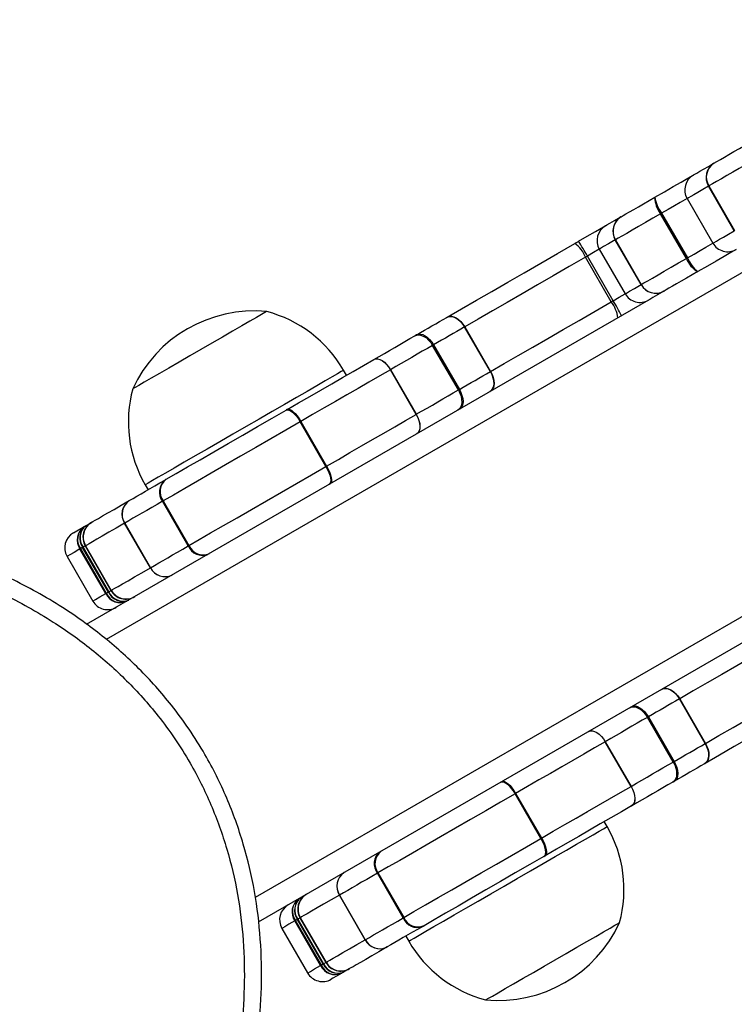
# Model space of a CAD drawing. Units: millimetres. Extents: x 83 to 1313, y -215 to 505.
# Drawn here: x 773 to 785, y -19 to -2 of the extents above; entities that cross this region are included whole.
import ezdxf

# ---------------------------------------------------------------- set-up
doc = ezdxf.new("R2010")
doc.units = ezdxf.units.MM
doc.header["$PDSIZE"] = -1
doc.layers.add('VP-DIM', color=7, linetype='Continuous')
doc.layers.add('VP-EQ', color=7, linetype='Continuous', true_color=0x8a3492)
doc.dimstyles.new('SLDDIMSTYLE0', dxfattribs={"dimtxt": 14, "dimasz": 20, "dimexe": 19.98, "dimexo": 50, "dimgap": 20, "dimtad": 0, "dimtoh": 1, "dimdec": 0, "dimrnd": 1e-09, "dimzin": 12, "dimdsep": 46, "dimtxsty": 'Standard', "dimsah": 1, "dimcen": 0.09, "dimadec": 0, "dimazin": 3, "dimtfac": 1, "dimtdec": 0, "dimtofl": 0, "dimtmove": 0, "dimatfit": 3, "dimfxl": 70, "dimfxlon": 1, "dimfrac": 2, "dimtolj": 1, "dimtzin": 12, "dimarcsym": 0})

# ---------------------------------------------------------------- blocks, each defined once
blk = doc.blocks.new('*D182')
at = {"layer": 'Defpoints', "color": 0}
for p in [(1108.695, 484.615), (591.784, -17.774), (1108.695, -17.774)]:
    blk.add_point(p, dxfattribs=at)
at = {"layer": 'VP-DIM', "color": 0, "lineweight": -2}
for p, q in [((591.784, 414.615), (591.784, 504.595)), ((1108.695, 414.615), (1108.695, 504.595)), ((611.784, 484.615), (813.906, 484.615)), ((1088.695, 484.615), (886.573, 484.615))]:
    blk.add_line(p, q, dxfattribs=at)
at = {"layer": 'VP-DIM', "color": 0}
for points in [[(611.784, 487.949), (611.784, 481.282), (591.784, 484.615)], [(1088.695, 481.282), (1088.695, 487.949), (1108.695, 484.615)]]:
    blk.add_solid(points, dxfattribs=at)
at = {"layer": 'VP-DIM', "color": 0, "insert": (850.24, 484.615), "char_height": 14, "attachment_point": 5}
blk.add_mtext('\\A1;517', dxfattribs=at)
blk = doc.blocks.new('*D183')
at = {"layer": 'Defpoints', "color": 0}
for p in [(952.332, 385.55), (748.16, -26.191), (952.332, -26.71)]:
    blk.add_point(p, dxfattribs=at)
at = {"layer": 'VP-DIM', "color": 0, "lineweight": -2}
for p, q in [((748.16, 315.55), (748.16, 405.53)), ((952.332, 315.55), (952.332, 405.53)), ((768.16, 385.55), (814.088, 385.55)), ((932.332, 385.55), (889.088, 385.55))]:
    blk.add_line(p, q, dxfattribs=at)
at = {"layer": 'VP-DIM', "color": 0}
for points in [[(768.16, 388.883), (768.16, 382.216), (748.16, 385.55)], [(932.332, 382.216), (932.332, 388.883), (952.332, 385.55)]]:
    blk.add_solid(points, dxfattribs=at)
at = {"layer": 'VP-DIM', "color": 0, "insert": (851.588, 385.55), "char_height": 14, "attachment_point": 5}
blk.add_mtext('\\A1;204', dxfattribs=at)
blk = doc.blocks.new('*D184')
at = {"layer": 'Defpoints', "color": 0}
for p in [(850.24, 294.615), (756.484, -193.235), (1292.695, -193.235)]:
    blk.add_point(p, dxfattribs=at)
at = {"layer": 'VP-DIM', "color": 0, "lineweight": -2}
for p, q in [((1222.695, 294.615), (1312.675, 294.615)), ((1292.695, 274.615), (1292.695, 89.357)), ((1292.695, -173.235), (1292.695, 12.023)), ((1222.695, -193.235), (1312.675, -193.235))]:
    blk.add_line(p, q, dxfattribs=at)
at = {"layer": 'VP-DIM', "color": 0}
for points in [[(1296.028, 274.615), (1289.362, 274.615), (1292.695, 294.615)], [(1289.362, -173.235), (1296.028, -173.235), (1292.695, -193.235)]]:
    blk.add_solid(points, dxfattribs=at)
at = {"layer": 'VP-DIM', "color": 0, "insert": (1292.695, 50.69), "char_height": 14, "attachment_point": 5, "rotation": 90}
blk.add_mtext('\\A1;488', dxfattribs=at)
blk = doc.blocks.new('RC0660_')
at = {"color": 0, "linetype": 'Continuous', "lineweight": 25}
for p, q in [((788.577, -4.73), (774.343, -12.948)), ((785.307, -5.81), (784.857, -5.031)), ((784.862, -5.028), (785.312, -5.807)), ((784.482, -5.247), (784.932, -6.026)), ((783.328, -5.567), (783.33, -5.565)), ((784.038, -5.503), (784.021, -5.513)), ((784.471, -6.292), (784.021, -5.513)), ((784.038, -5.503), (784.488, -6.283)), ((783.231, -5.969), (783.229, -5.97)), ((783.679, -6.749), (783.229, -5.97)), ((783.231, -5.969), (783.681, -6.749)), ((782.95, -6.132), (783.4, -6.911)), ((782.743, -6.251), (782.71, -6.27)), ((783.16, -7.05), (782.71, -6.27)), ((783.193, -7.031), (782.743, -6.251)), ((783.81, -7.021), (773.995, -12.687)), ((783.193, -7.031), (783.16, -7.05)), ((781.048, -8.269), (780.598, -7.489)), ((780.603, -7.487), (781.053, -8.266)), ((780.491, -8.59), (780.041, -7.811)), ((780.057, -7.802), (780.507, -8.581)), ((778.537, -8.333), (778.487, -8.246)), ((779.754, -9.016), (779.304, -8.236)), ((779.305, -8.236), (779.755, -9.015)), ((780.491, -8.59), (780.507, -8.581)), ((791.726, -8.917), (776.943, -17.451)), ((777.74, -9.139), (777.729, -9.146)), ((778.179, -9.925), (777.729, -9.146)), ((777.74, -9.139), (778.19, -9.919)), ((778.179, -9.925), (778.19, -9.919)), ((775.023, -10.246), (775.073, -10.333)), ((775.326, -10.533), (775.337, -10.527)), ((775.776, -11.313), (775.326, -10.533)), ((775.337, -10.527), (775.787, -11.306)), ((773.987, -10.96), (774.086, -10.903)), ((774.086, -10.903), (774.091, -10.9)), ((775.114, -11.695), (774.664, -10.915)), ((774.666, -10.914), (775.116, -11.693)), ((774.381, -12.118), (773.931, -11.338)), ((773.976, -11.312), (773.938, -11.334)), ((773.938, -11.334), (774.388, -12.114)), ((773.981, -11.31), (773.976, -11.312)), ((773.976, -11.312), (774.426, -12.092)), ((773.981, -11.31), (774.431, -12.089)), ((774.431, -12.089), (773.981, -11.31)), ((775.776, -11.313), (775.787, -11.306)), ((773.659, -11.496), (774.109, -12.275)), ((774.335, -12.144), (773.885, -11.365)), ((773.894, -11.36), (774.344, -12.139)), ((774.335, -12.144), (774.344, -12.139)), ((774.388, -12.114), (774.426, -12.092)), ((774.426, -12.092), (774.431, -12.089)), ((786.81, -12.217), (776.996, -17.883)), ((784.798, -14.764), (784.348, -13.985)), ((784.353, -13.982), (784.803, -14.761)), ((784.241, -15.086), (783.791, -14.306)), ((783.807, -14.297), (784.257, -15.077)), ((782.766, -14.552), (782.764, -14.553)), ((783.504, -15.511), (783.054, -14.732)), ((783.055, -14.731), (783.505, -15.511)), ((784.803, -14.761), (784.798, -14.764)), ((781.929, -16.42), (781.479, -15.641)), ((781.49, -15.634), (781.94, -16.414)), ((783.514, -15.852), (783.516, -15.851)), ((783.087, -16.214), (783.037, -16.127)), ((781.94, -16.414), (781.929, -16.42)), ((779.526, -17.808), (779.076, -17.029)), ((779.087, -17.022), (779.537, -17.801)), ((778.864, -18.19), (778.414, -17.41)), ((778.416, -17.409), (778.866, -18.189)), ((778.085, -18.64), (777.635, -17.86)), ((777.644, -17.855), (778.094, -18.634)), ((777.681, -17.834), (777.688, -17.83)), ((778.131, -18.613), (777.681, -17.834)), ((777.726, -17.808), (777.688, -17.83)), ((777.688, -17.83), (778.138, -18.609)), ((777.731, -17.805), (777.726, -17.808)), ((777.726, -17.808), (778.176, -18.587)), ((777.731, -17.805), (778.181, -18.584)), ((778.181, -18.584), (777.731, -17.805)), ((779.526, -17.808), (779.537, -17.801)), ((777.409, -17.991), (777.859, -18.77)), ((779.573, -18.127), (779.623, -18.214)), ((778.085, -18.64), (778.094, -18.634)), ((778.138, -18.609), (778.176, -18.587)), ((778.176, -18.587), (778.181, -18.584)), ((778.586, -18.697), (778.487, -18.754)), ((778.591, -18.694), (778.586, -18.697))]:
    blk.add_line(p, q, dxfattribs=at)
at = {"color": 0, "linetype": 'Continuous', "lineweight": 25, "flags": 128}
for points in [[(784.952, -4.629), (785.003, -4.6), (785.064, -4.564), (785.135, -4.524), (785.214, -4.478), (785.301, -4.428), (785.395, -4.374), (785.495, -4.315), (785.602, -4.254)], [(784.592, -4.837), (784.597, -4.834), (784.616, -4.823), (784.652, -4.802), (784.704, -4.772), (784.771, -4.734), (784.854, -4.686), (784.952, -4.629)], [(785.639, -4.579), (785.512, -4.652), (785.392, -4.722), (785.279, -4.787), (785.175, -4.847), (785.081, -4.901), (784.997, -4.95), (784.924, -4.992), (784.862, -5.028)], [(783.921, -5.224), (784.086, -5.129), (784.241, -5.039), (784.38, -4.959), (784.497, -4.892), (784.589, -4.839), (784.592, -4.837)], [(784.857, -5.031), (784.755, -5.09), (784.668, -5.139), (784.599, -5.18), (784.545, -5.211), (784.508, -5.232), (784.487, -5.244), (784.482, -5.247)], [(783.33, -5.565), (783.367, -5.545), (783.416, -5.516), (783.477, -5.481), (783.55, -5.439), (783.632, -5.391), (783.723, -5.339), (783.82, -5.283), (783.921, -5.224)], [(784.482, -5.247), (784.443, -5.269), (784.361, -5.317), (784.263, -5.373), (784.154, -5.436), (784.038, -5.503)], [(783.06, -5.722), (783.06, -5.721), (783.081, -5.709), (783.133, -5.679), (783.215, -5.632), (783.328, -5.567)], [(784.021, -5.513), (783.885, -5.591), (783.756, -5.666), (783.635, -5.736), (783.525, -5.8), (783.428, -5.856), (783.345, -5.903), (783.279, -5.941), (783.231, -5.969)], [(782.589, -5.993), (782.739, -5.907), (782.886, -5.822), (783.023, -5.743), (783.06, -5.722)], [(784.932, -6.026), (784.937, -6.023), (784.958, -6.012), (784.995, -5.99), (785.049, -5.959), (785.118, -5.919), (785.205, -5.869), (785.307, -5.81)], [(782.523, -6.031), (782.531, -6.027), (782.54, -6.022), (782.548, -6.017), (782.556, -6.012), (782.564, -6.008), (782.573, -6.003), (782.581, -5.998), (782.589, -5.993)], [(783.229, -5.97), (783.112, -6.038), (783.026, -6.087), (782.972, -6.119), (782.95, -6.131), (782.95, -6.132)], [(780.297, -7.317), (780.546, -7.173), (780.805, -7.023), (781.074, -6.868), (781.352, -6.708), (781.637, -6.543), (781.927, -6.375), (782.223, -6.204), (782.523, -6.031)], [(782.95, -6.132), (782.848, -6.19), (782.743, -6.251)], [(784.488, -6.283), (784.604, -6.216), (784.713, -6.153), (784.811, -6.096), (784.893, -6.049), (784.932, -6.026)], [(785.342, -6.136), (785.339, -6.138), (785.247, -6.191), (785.13, -6.258), (784.991, -6.338), (784.836, -6.428), (784.671, -6.523)], [(782.71, -6.27), (782.426, -6.434), (782.146, -6.596), (781.871, -6.755), (781.601, -6.91), (781.339, -7.062), (781.084, -7.209), (780.838, -7.351), (780.603, -7.487)], [(783.681, -6.749), (783.729, -6.721), (783.795, -6.683), (783.878, -6.635), (783.975, -6.579), (784.085, -6.516), (784.206, -6.446), (784.335, -6.371), (784.471, -6.292)], [(784.488, -6.283), (784.486, -6.284), (784.484, -6.285), (784.482, -6.286), (784.48, -6.288), (784.477, -6.289), (784.475, -6.29), (784.473, -6.291), (784.471, -6.292)], [(784.671, -6.523), (784.57, -6.582), (784.473, -6.638), (784.382, -6.69), (784.3, -6.738), (784.227, -6.78), (784.166, -6.815), (784.117, -6.844), (784.08, -6.864)], [(783.4, -6.911), (783.4, -6.911), (783.422, -6.898), (783.476, -6.867), (783.562, -6.817), (783.679, -6.749)], [(784.078, -6.866), (783.965, -6.931), (783.883, -6.978), (783.831, -7.008), (783.81, -7.021), (783.81, -7.021)], [(783.193, -7.031), (783.298, -6.97), (783.4, -6.911)], [(777.144, -7.22), (777.142, -7.222), (777.113, -7.238), (777.053, -7.273), (776.964, -7.324), (776.848, -7.391), (776.708, -7.472), (776.548, -7.564), (776.373, -7.666), (776.186, -7.773), (775.994, -7.884)], [(777.144, -7.22), (777.142, -7.222), (777.113, -7.238), (777.053, -7.273), (776.964, -7.324), (776.848, -7.391), (776.708, -7.472), (776.548, -7.564), (776.373, -7.666), (776.186, -7.773), (775.994, -7.884)], [(781.053, -8.266), (781.288, -8.13), (781.534, -7.988), (781.789, -7.841), (782.051, -7.69), (782.321, -7.534), (782.596, -7.375), (782.876, -7.213), (783.16, -7.05)], [(779.764, -7.625), (779.831, -7.586), (779.897, -7.547), (779.964, -7.509), (780.029, -7.471), (780.094, -7.434), (780.159, -7.396), (780.223, -7.359), (780.287, -7.323)], [(780.287, -7.323), (780.321, -7.309), (780.36, -7.307), (780.402, -7.315), (780.445, -7.333), (780.487, -7.361), (780.528, -7.397), (780.565, -7.441), (780.598, -7.489)], [(780.297, -7.317), (780.33, -7.304), (780.368, -7.302), (780.409, -7.311), (780.451, -7.329), (780.493, -7.357), (780.533, -7.394), (780.57, -7.438), (780.603, -7.487)], [(780.598, -7.489), (780.532, -7.527), (780.466, -7.566), (780.399, -7.604), (780.331, -7.643), (780.263, -7.683), (780.195, -7.722), (780.126, -7.762), (780.057, -7.802)], [(779.016, -8.057), (779.108, -8.003), (779.199, -7.951), (779.29, -7.898), (779.379, -7.846), (779.469, -7.795), (779.557, -7.744), (779.645, -7.693), (779.732, -7.643)], [(779.764, -7.625), (779.76, -7.627), (779.755, -7.629), (779.751, -7.632), (779.748, -7.634), (779.744, -7.636), (779.74, -7.638), (779.736, -7.641), (779.732, -7.643)], [(779.732, -7.643), (779.766, -7.63), (779.804, -7.628), (779.845, -7.636), (779.888, -7.654), (779.931, -7.682), (779.971, -7.719), (780.008, -7.762), (780.041, -7.811)], [(779.764, -7.625), (779.794, -7.614), (779.83, -7.613), (779.868, -7.623), (779.909, -7.642), (779.949, -7.671), (779.988, -7.709), (780.025, -7.753), (780.057, -7.802)], [(775.994, -7.884), (775.801, -7.995), (775.614, -8.104), (775.435, -8.207), (775.272, -8.301), (775.128, -8.384), (775.007, -8.454), (774.912, -8.509), (774.847, -8.547), (774.812, -8.567), (774.806, -8.57)], [(775.994, -7.884), (775.801, -7.995), (775.614, -8.104), (775.435, -8.207), (775.272, -8.301), (775.128, -8.384), (775.007, -8.454), (774.912, -8.509), (774.847, -8.547), (774.812, -8.567), (774.806, -8.57)], [(780.041, -7.811), (779.951, -7.863), (779.861, -7.915), (779.77, -7.967), (779.679, -8.02), (779.586, -8.073), (779.493, -8.127), (779.399, -8.181), (779.305, -8.236)], [(780.057, -7.802), (780.055, -7.803), (780.053, -7.804), (780.051, -7.805), (780.049, -7.807), (780.047, -7.808), (780.045, -7.809), (780.043, -7.81), (780.041, -7.811)], [(777.504, -8.929), (777.702, -8.815), (777.897, -8.702), (778.09, -8.591), (778.28, -8.481), (778.468, -8.373), (778.653, -8.266), (778.835, -8.161), (779.014, -8.058)], [(779.014, -8.058), (779.044, -8.047), (779.079, -8.046), (779.117, -8.056), (779.157, -8.076), (779.197, -8.106), (779.236, -8.143), (779.272, -8.187), (779.304, -8.236)], [(779.016, -8.057), (779.046, -8.046), (779.08, -8.046), (779.118, -8.056), (779.158, -8.076), (779.198, -8.105), (779.237, -8.143), (779.273, -8.187), (779.305, -8.236)], [(778.487, -8.246), (778.481, -8.25), (778.446, -8.27), (778.381, -8.307), (778.287, -8.362), (778.166, -8.432), (778.02, -8.516), (777.851, -8.614), (777.662, -8.723), (777.457, -8.841), (777.24, -8.966), (777.014, -9.097), (776.783, -9.23)], [(779.304, -8.236), (779.119, -8.343), (778.93, -8.452), (778.739, -8.563), (778.544, -8.675), (778.347, -8.789), (778.147, -8.904), (777.945, -9.021), (777.74, -9.139)], [(779.305, -8.236), (779.305, -8.236), (779.305, -8.236), (779.305, -8.236), (779.304, -8.236), (779.304, -8.236), (779.304, -8.236), (779.304, -8.236), (779.304, -8.236)], [(780.507, -8.581), (780.576, -8.541), (780.645, -8.501), (780.713, -8.462), (780.781, -8.423), (780.849, -8.384), (780.916, -8.345), (780.982, -8.307), (781.048, -8.269)], [(781.048, -8.269), (781.074, -8.321), (781.093, -8.375), (781.104, -8.429), (781.107, -8.48), (781.101, -8.526), (781.087, -8.566), (781.065, -8.598), (781.037, -8.622)], [(781.053, -8.266), (781.079, -8.318), (781.098, -8.372), (781.11, -8.426), (781.113, -8.476), (781.108, -8.522), (781.095, -8.562), (781.074, -8.593), (781.047, -8.616)], [(779.755, -9.015), (779.849, -8.961), (779.943, -8.907), (780.036, -8.853), (780.129, -8.799), (780.22, -8.747), (780.311, -8.694), (780.401, -8.642), (780.491, -8.59)], [(780.491, -8.59), (780.517, -8.643), (780.536, -8.697), (780.547, -8.75), (780.55, -8.801), (780.545, -8.847), (780.531, -8.887), (780.51, -8.919), (780.482, -8.942)], [(780.507, -8.581), (780.533, -8.634), (780.553, -8.687), (780.566, -8.74), (780.571, -8.789), (780.568, -8.834), (780.557, -8.872), (780.539, -8.903), (780.514, -8.924)], [(777.504, -8.929), (777.501, -8.931), (777.498, -8.932), (777.496, -8.934), (777.493, -8.936), (777.49, -8.937), (777.487, -8.939), (777.485, -8.94), (777.482, -8.942)], [(777.482, -8.942), (777.504, -8.936), (777.531, -8.94), (777.561, -8.955), (777.595, -8.978), (777.63, -9.011), (777.664, -9.05), (777.698, -9.096), (777.729, -9.146)], [(777.504, -8.929), (777.524, -8.925), (777.548, -8.93), (777.577, -8.945), (777.609, -8.97), (777.642, -9.003), (777.676, -9.044), (777.709, -9.09), (777.74, -9.139)], [(775.391, -10.149), (775.565, -10.049), (775.764, -9.934), (775.984, -9.807), (776.221, -9.67), (776.47, -9.526), (776.726, -9.378), (776.983, -9.23), (777.237, -9.083), (777.482, -8.942)], [(778.19, -9.919), (778.395, -9.801), (778.597, -9.684), (778.797, -9.568), (778.994, -9.454), (779.189, -9.342), (779.38, -9.232), (779.569, -9.123), (779.754, -9.016)], [(779.755, -9.015), (779.755, -9.015), (779.755, -9.015), (779.755, -9.016), (779.754, -9.016), (779.754, -9.016), (779.754, -9.016), (779.754, -9.016), (779.754, -9.016)], [(779.754, -9.016), (779.781, -9.068), (779.801, -9.121), (779.814, -9.174), (779.819, -9.223), (779.816, -9.268), (779.806, -9.306), (779.788, -9.336), (779.764, -9.357)], [(779.755, -9.015), (779.782, -9.068), (779.802, -9.121), (779.815, -9.173), (779.82, -9.223), (779.818, -9.267), (779.807, -9.305), (779.79, -9.335), (779.766, -9.356)], [(776.783, -9.23), (776.552, -9.363), (776.325, -9.495), (776.105, -9.621), (775.897, -9.742), (775.704, -9.853), (775.53, -9.954), (775.378, -10.041), (775.25, -10.115), (775.149, -10.173), (775.077, -10.215), (775.035, -10.239), (775.023, -10.246)], [(777.729, -9.146), (777.478, -9.291), (777.217, -9.441), (776.953, -9.594), (776.688, -9.747), (776.428, -9.897), (776.177, -10.042), (775.938, -10.18), (775.716, -10.308), (775.515, -10.424), (775.337, -10.527)], [(775.787, -11.306), (775.965, -11.203), (776.166, -11.087), (776.388, -10.959), (776.627, -10.821), (776.878, -10.676), (777.138, -10.526), (777.403, -10.373), (777.667, -10.221), (777.928, -10.07), (778.179, -9.925)], [(778.179, -9.925), (778.207, -9.977), (778.229, -10.029), (778.246, -10.079), (778.257, -10.125), (778.261, -10.166), (778.258, -10.2), (778.248, -10.225), (778.232, -10.241)], [(778.19, -9.919), (778.218, -9.97), (778.241, -10.022), (778.259, -10.071), (778.271, -10.117), (778.277, -10.157), (778.276, -10.189), (778.268, -10.214), (778.254, -10.228)], [(774.745, -10.522), (774.811, -10.484), (774.88, -10.444), (774.953, -10.402), (775.029, -10.358), (775.109, -10.312), (775.192, -10.264), (775.278, -10.214), (775.367, -10.163)], [(775.391, -10.149), (775.388, -10.151), (775.385, -10.153), (775.382, -10.154), (775.379, -10.156), (775.376, -10.158), (775.373, -10.159), (775.371, -10.161), (775.367, -10.163)], [(774.091, -10.9), (774.112, -10.888), (774.151, -10.865), (774.207, -10.833), (774.281, -10.79), (774.372, -10.738), (774.48, -10.675), (774.604, -10.603), (774.745, -10.522)], [(775.326, -10.533), (775.231, -10.588), (775.14, -10.641), (775.052, -10.692), (774.967, -10.74), (774.886, -10.787), (774.809, -10.831), (774.736, -10.874), (774.666, -10.914)], [(773.769, -11.086), (773.771, -11.084), (773.8, -11.068), (773.862, -11.032), (773.954, -10.979)], [(773.954, -10.979), (773.958, -10.977), (773.962, -10.974), (773.966, -10.972), (773.97, -10.97), (773.974, -10.967), (773.979, -10.965), (773.983, -10.962), (773.987, -10.96)], [(774.664, -10.915), (774.517, -11), (774.387, -11.075), (774.274, -11.14), (774.179, -11.195), (774.102, -11.24), (774.044, -11.274), (774.003, -11.297), (773.981, -11.31)], [(773.931, -11.338), (773.927, -11.341), (773.922, -11.344), (773.917, -11.346), (773.913, -11.349), (773.908, -11.352), (773.904, -11.354), (773.899, -11.357), (773.894, -11.36)], [(773.938, -11.334), (773.937, -11.335), (773.936, -11.335), (773.935, -11.336), (773.935, -11.336), (773.934, -11.337), (773.933, -11.337), (773.932, -11.338), (773.931, -11.338)], [(775.116, -11.693), (775.186, -11.653), (775.259, -11.611), (775.336, -11.566), (775.417, -11.52), (775.502, -11.471), (775.59, -11.42), (775.681, -11.367), (775.776, -11.313)], [(773.885, -11.365), (773.781, -11.425), (773.708, -11.467), (773.668, -11.491), (773.659, -11.496)], [(774.431, -12.089), (774.453, -12.076), (774.494, -12.053), (774.552, -12.019), (774.629, -11.975), (774.724, -11.92), (774.837, -11.855), (774.967, -11.78), (775.114, -11.695)], [(774.109, -12.275), (774.118, -12.27), (774.158, -12.247), (774.231, -12.204), (774.335, -12.144)], [(774.344, -12.139), (774.349, -12.136), (774.354, -12.134), (774.358, -12.131), (774.363, -12.129), (774.367, -12.126), (774.372, -12.123), (774.377, -12.12), (774.381, -12.118)], [(786.46, -12.765), (786.176, -12.929), (785.896, -13.091), (785.621, -13.25), (785.351, -13.405), (785.089, -13.557), (784.834, -13.704), (784.588, -13.846), (784.353, -13.982)], [(784.803, -14.761), (785.038, -14.625), (785.284, -14.483), (785.539, -14.336), (785.801, -14.185), (786.071, -14.029), (786.346, -13.87), (786.626, -13.709), (786.91, -13.545)], [(784.037, -13.818), (784.071, -13.805), (784.11, -13.802), (784.152, -13.81), (784.195, -13.828), (784.237, -13.856), (784.278, -13.892), (784.315, -13.936), (784.348, -13.985)], [(784.047, -13.812), (784.08, -13.799), (784.118, -13.797), (784.159, -13.806), (784.201, -13.824), (784.243, -13.853), (784.283, -13.889), (784.32, -13.933), (784.353, -13.982)], [(787.023, -13.826), (786.723, -13.999), (786.427, -14.17), (786.137, -14.338), (785.852, -14.502), (785.574, -14.662), (785.305, -14.817), (785.046, -14.967), (784.797, -15.111)], [(784.348, -13.985), (784.282, -14.023), (784.216, -14.061), (784.149, -14.1), (784.081, -14.138), (784.013, -14.178), (783.945, -14.217), (783.876, -14.257), (783.807, -14.297)], [(783.482, -14.138), (783.516, -14.125), (783.554, -14.123), (783.595, -14.131), (783.638, -14.149), (783.681, -14.177), (783.721, -14.214), (783.758, -14.257), (783.791, -14.306)], [(783.514, -14.12), (783.544, -14.109), (783.58, -14.108), (783.618, -14.118), (783.659, -14.138), (783.699, -14.167), (783.738, -14.204), (783.775, -14.248), (783.807, -14.297)], [(783.791, -14.306), (783.701, -14.358), (783.611, -14.41), (783.52, -14.462), (783.429, -14.515), (783.336, -14.569), (783.243, -14.622), (783.149, -14.677), (783.055, -14.731)], [(783.791, -14.306), (783.793, -14.305), (783.795, -14.304), (783.797, -14.303), (783.799, -14.302), (783.801, -14.301), (783.803, -14.299), (783.805, -14.298), (783.807, -14.297)], [(782.764, -14.553), (782.794, -14.542), (782.829, -14.542), (782.867, -14.552), (782.907, -14.572), (782.947, -14.601), (782.986, -14.638), (783.022, -14.682), (783.054, -14.732)], [(782.766, -14.552), (782.796, -14.541), (782.83, -14.541), (782.868, -14.551), (782.908, -14.571), (782.948, -14.6), (782.987, -14.638), (783.023, -14.682), (783.055, -14.731)], [(783.054, -14.732), (782.869, -14.839), (782.68, -14.947), (782.489, -15.058), (782.294, -15.17), (782.097, -15.284), (781.897, -15.399), (781.695, -15.516), (781.49, -15.634)], [(783.054, -14.732), (783.054, -14.732), (783.054, -14.731), (783.054, -14.731), (783.054, -14.731), (783.055, -14.731), (783.055, -14.731), (783.055, -14.731), (783.055, -14.731)], [(784.257, -15.077), (784.326, -15.036), (784.395, -14.997), (784.463, -14.957), (784.531, -14.918), (784.599, -14.879), (784.666, -14.84), (784.732, -14.802), (784.798, -14.764)], [(784.798, -14.764), (784.824, -14.817), (784.843, -14.871), (784.854, -14.924), (784.857, -14.975), (784.851, -15.021), (784.837, -15.061), (784.815, -15.094), (784.787, -15.117)], [(784.803, -14.761), (784.829, -14.814), (784.848, -14.868), (784.86, -14.921), (784.863, -14.971), (784.858, -15.017), (784.845, -15.057), (784.824, -15.089), (784.797, -15.111)], [(783.505, -15.511), (783.599, -15.456), (783.693, -15.402), (783.786, -15.348), (783.879, -15.295), (783.97, -15.242), (784.061, -15.189), (784.151, -15.137), (784.241, -15.086)], [(784.241, -15.086), (784.267, -15.138), (784.286, -15.192), (784.297, -15.245), (784.3, -15.296), (784.295, -15.342), (784.281, -15.382), (784.26, -15.414), (784.232, -15.437)], [(784.241, -15.086), (784.243, -15.085), (784.245, -15.083), (784.247, -15.082), (784.249, -15.081), (784.251, -15.08), (784.253, -15.079), (784.255, -15.078), (784.257, -15.077)], [(784.257, -15.077), (784.283, -15.129), (784.303, -15.182), (784.316, -15.235), (784.321, -15.284), (784.318, -15.329), (784.307, -15.368), (784.289, -15.398), (784.264, -15.419)], [(784.787, -15.117), (784.723, -15.154), (784.659, -15.191), (784.594, -15.228), (784.529, -15.266), (784.464, -15.303), (784.397, -15.342), (784.331, -15.38), (784.264, -15.419)], [(781.232, -15.437), (781.254, -15.431), (781.281, -15.435), (781.311, -15.45), (781.345, -15.474), (781.38, -15.506), (781.414, -15.546), (781.448, -15.591), (781.479, -15.641)], [(781.254, -15.424), (781.274, -15.42), (781.298, -15.425), (781.327, -15.441), (781.359, -15.465), (781.392, -15.498), (781.426, -15.539), (781.459, -15.585), (781.49, -15.634)], [(784.232, -15.437), (784.145, -15.487), (784.057, -15.538), (783.969, -15.589), (783.879, -15.641), (783.79, -15.693), (783.699, -15.745), (783.608, -15.798), (783.516, -15.851)], [(784.232, -15.437), (784.236, -15.435), (784.24, -15.433), (784.244, -15.43), (784.248, -15.428), (784.251, -15.426), (784.255, -15.424), (784.26, -15.421), (784.264, -15.419)], [(781.479, -15.641), (781.228, -15.786), (780.967, -15.936), (780.703, -16.089), (780.438, -16.242), (780.178, -16.392), (779.927, -16.537), (779.688, -16.675), (779.466, -16.803), (779.265, -16.919), (779.087, -17.022)], [(781.94, -16.414), (782.145, -16.296), (782.347, -16.179), (782.547, -16.064), (782.744, -15.95), (782.939, -15.837), (783.13, -15.727), (783.319, -15.618), (783.504, -15.511)], [(783.504, -15.511), (783.531, -15.563), (783.551, -15.617), (783.564, -15.669), (783.569, -15.718), (783.566, -15.763), (783.556, -15.801), (783.538, -15.831), (783.514, -15.852)], [(783.504, -15.511), (783.504, -15.511), (783.504, -15.511), (783.504, -15.511), (783.504, -15.511), (783.505, -15.511), (783.505, -15.511), (783.505, -15.511), (783.505, -15.511)], [(783.505, -15.511), (783.532, -15.563), (783.552, -15.616), (783.565, -15.668), (783.57, -15.718), (783.568, -15.762), (783.557, -15.8), (783.54, -15.83), (783.516, -15.851)], [(783.514, -15.852), (783.335, -15.955), (783.153, -16.06), (782.968, -16.167), (782.78, -16.275), (782.59, -16.385), (782.397, -16.497), (782.202, -16.609), (782.004, -16.723)], [(782.841, -16.356), (782.946, -16.295), (783.023, -16.251), (783.07, -16.223), (783.087, -16.214), (783.087, -16.214)], [(779.537, -17.801), (779.715, -17.699), (779.916, -17.582), (780.138, -17.454), (780.377, -17.316), (780.628, -17.171), (780.888, -17.021), (781.153, -16.868), (781.417, -16.716), (781.678, -16.565), (781.929, -16.42)], [(779.623, -18.214), (779.626, -18.212), (779.656, -18.195), (779.716, -18.16), (779.805, -18.108), (779.922, -18.041), (780.064, -17.959), (780.23, -17.863), (780.415, -17.756), (780.618, -17.639), (780.833, -17.515), (781.058, -17.385), (781.288, -17.252), (781.519, -17.119), (781.748, -16.987), (781.969, -16.859), (782.18, -16.738), (782.375, -16.625), (782.553, -16.522), (782.709, -16.432), (782.841, -16.356)], [(781.929, -16.42), (781.957, -16.472), (781.979, -16.524), (781.996, -16.574), (782.007, -16.62), (782.011, -16.661), (782.008, -16.695), (781.998, -16.72), (781.982, -16.736)], [(781.94, -16.414), (781.968, -16.465), (781.991, -16.517), (782.009, -16.567), (782.021, -16.612), (782.027, -16.652), (782.026, -16.685), (782.018, -16.709), (782.004, -16.723)], [(781.982, -16.736), (781.737, -16.878), (781.483, -17.024), (781.226, -17.173), (780.97, -17.32), (780.721, -17.464), (780.484, -17.601), (780.264, -17.728), (780.065, -17.843), (779.891, -17.944)], [(781.982, -16.736), (781.985, -16.735), (781.987, -16.733), (781.99, -16.731), (781.993, -16.73), (781.996, -16.728), (781.998, -16.727), (782.001, -16.725), (782.004, -16.723)], [(779.076, -17.029), (778.981, -17.083), (778.89, -17.136), (778.802, -17.187), (778.717, -17.235), (778.636, -17.282), (778.559, -17.327), (778.486, -17.369), (778.416, -17.409)], [(779.076, -17.029), (779.077, -17.028), (779.079, -17.027), (779.08, -17.026), (779.082, -17.025), (779.083, -17.024), (779.084, -17.023), (779.086, -17.023), (779.087, -17.022)], [(778.414, -17.41), (778.267, -17.495), (778.137, -17.57), (778.024, -17.635), (777.929, -17.69), (777.852, -17.735), (777.794, -17.769), (777.753, -17.792), (777.731, -17.805)], [(777.635, -17.86), (777.531, -17.92), (777.458, -17.962), (777.418, -17.986), (777.409, -17.991)], [(777.681, -17.834), (777.677, -17.836), (777.672, -17.839), (777.667, -17.842), (777.663, -17.844), (777.658, -17.847), (777.654, -17.85), (777.649, -17.852), (777.644, -17.855)], [(778.866, -18.189), (778.936, -18.148), (779.009, -18.106), (779.086, -18.062), (779.167, -18.015), (779.252, -17.966), (779.34, -17.915), (779.431, -17.863), (779.526, -17.808)], [(779.867, -17.957), (779.778, -18.009), (779.692, -18.058), (779.609, -18.106), (779.529, -18.152), (779.453, -18.196), (779.38, -18.238), (779.311, -18.278), (779.245, -18.316)], [(779.867, -17.957), (779.871, -17.955), (779.874, -17.954), (779.876, -17.952), (779.879, -17.95), (779.882, -17.948), (779.885, -17.947), (779.888, -17.945), (779.891, -17.944)], [(780.966, -19.24), (780.975, -19.235), (781.014, -19.212), (781.083, -19.172), (781.182, -19.115), (781.306, -19.043), (781.453, -18.958), (781.619, -18.863), (781.799, -18.759), (781.987, -18.65), (782.18, -18.538), (782.372, -18.428), (782.557, -18.321), (782.731, -18.221), (782.888, -18.13), (783.025, -18.051), (783.138, -17.986)], [(780.966, -19.24), (780.975, -19.235), (781.014, -19.212), (781.083, -19.172), (781.182, -19.115), (781.306, -19.043), (781.453, -18.958), (781.619, -18.863), (781.799, -18.759), (781.987, -18.65), (782.18, -18.538), (782.372, -18.428), (782.557, -18.321), (782.731, -18.221), (782.888, -18.13), (783.025, -18.051), (783.138, -17.986)], [(783.138, -17.986), (783.223, -17.936), (783.279, -17.904), (783.303, -17.89), (783.304, -17.89)], [(783.138, -17.986), (783.223, -17.936), (783.279, -17.904), (783.303, -17.89), (783.304, -17.89)], [(778.181, -18.584), (778.203, -18.572), (778.244, -18.548), (778.302, -18.514), (778.379, -18.47), (778.474, -18.415), (778.587, -18.35), (778.717, -18.275), (778.864, -18.19)], [(779.245, -18.316), (779.104, -18.398), (778.98, -18.47), (778.872, -18.532), (778.781, -18.584), (778.707, -18.627), (778.651, -18.66), (778.612, -18.682), (778.591, -18.694)], [(777.859, -18.77), (777.868, -18.765), (777.908, -18.742), (777.981, -18.7), (778.085, -18.64)], [(778.094, -18.634), (778.099, -18.632), (778.104, -18.629), (778.108, -18.626), (778.113, -18.624), (778.117, -18.621), (778.122, -18.618), (778.127, -18.616), (778.131, -18.613)], [(778.454, -18.773), (778.362, -18.826), (778.3, -18.862), (778.271, -18.879), (778.269, -18.88)], [(778.487, -18.754), (778.483, -18.757), (778.479, -18.759), (778.474, -18.761), (778.47, -18.764), (778.466, -18.766), (778.462, -18.769), (778.458, -18.771), (778.454, -18.773)]]:
    blk.add_lwpolyline(points, dxfattribs=at)
at = {"color": 0, "linetype": 'Continuous', "lineweight": 25}
for centre, radius, start, end in [((785.105, -4.878), 0.292, 121.7164, 211.6179), ((785.107, -4.873), 0.289, 122.3878, 212.2058), ((784.742, -5.097), 0.3, 120, 210), ((784.972, -5.224), 0.225, 119.2017, 120.769), ((784.536, -5.13), 0.622, 188.6799, 216.8107), ((784.359, -5.234), 0.438, 178.6735, 219.4862), ((783.48, -5.818), 0.293, 121.3573, 211.2925), ((783.483, -5.817), 0.294, 121.1859, 211.1389), ((783.21, -5.982), 0.3, 120, 210), ((784.032, -3.596), 2.555, 299.9162, 300.0545), ((777.878, -8.973), 5.574, 29.2283, 32.3127), ((782.182, -6.49), 0.572, 22.611, 53.3332), ((785.192, -5.876), 0.3, 210, 300), ((784.881, -6.139), 0.438, 200.5143, 241.3262), ((785.06, -6.038), 0.622, 203.1886, 231.3213), ((783.937, -6.609), 0.293, 208.7037, 298.6461), ((784.02, -7.336), 0.678, 119.9615, 120.0994), ((783.939, -6.607), 0.294, 208.8614, 298.8141), ((783.55, -5.949), 1.058, 299.8896, 300.0667), ((778.406, -9.881), 5.571, 27.6857, 30.772), ((783.66, -6.761), 0.3, 210, 300), ((776.927, -9.544), 2.334, 84.6647, 155.3353), ((776.584, -9.345), 2.197, 30, 75.2397), ((782.705, -7.397), 0.572, 6.6685, 37.3861), ((777.732, -2.885), 5.12, 299.9298, 300.0574), ((781.771, -9.516), 2.341, 119.9238, 120.0634), ((779.207, -8.39), 0.384, 119.9016, 120.2211), ((782.5, -10.777), 2.898, 119.9672, 120.0799), ((776.926, -9.148), 2.197, 164.7603, 210), ((779.882, -9.56), 0.236, 119.7206, 120.2427), ((775.54, -10.37), 0.27, 129.8528, 217.2594), ((775.558, -10.366), 0.274, 127.7754, 216.0798), ((774.903, -10.759), 0.285, 123.5717, 213.1736), ((774.903, -10.758), 0.284, 123.8596, 213.4019), ((774.115, -11.207), 0.279, 125.3488, 214.5004), ((774.119, -11.2), 0.276, 126.818, 215.4866), ((774.154, -11.178), 0.274, 127.414, 215.8617), ((774.157, -11.172), 0.272, 128.5827, 216.5593), ((774.236, -11.162), 0.3, 120, 210), ((774.241, -11.159), 0.3, 120.0218, 210.0171), ((774.241, -11.16), 0.3, 120.0437, 210.04), ((774.576, -10.76), 0.179, 299.6058, 300.3764), ((773.919, -11.346), 0.3, 120, 210), ((773.981, -11.309), 0.000164, 254.5325, 346.3986), ((776.025, -11.208), 0.27, 202.741, 290.1477), ((776.037, -11.195), 0.274, 203.9193, 292.2257), ((770.154, -4.886), 7.477, 299.9393, 300.0219), ((774.748, -11.06), 0.733, 299.9682, 300.1561), ((775.368, -11.566), 0.285, 206.8261, 296.4278), ((775.37, -11.566), 0.284, 206.6008, 296.1376), ((774.587, -12.024), 0.279, 205.5, 294.6493), ((774.595, -12.025), 0.276, 204.5133, 293.1817), ((775.591, -14.206), 2.413, 119.9001, 120.0864), ((774.632, -12.006), 0.274, 204.138, 292.5847), ((774.638, -12.006), 0.272, 203.4409, 291.4159), ((774.686, -11.942), 0.3, 210, 300), ((774.691, -11.939), 0.3, 209.9796, 299.9808), ((774.43, -12.086), 0.00324, 297.7725, 301.8986), ((774.691, -11.939), 0.3, 209.9574, 299.9577), ((774.369, -12.125), 0.3, 210, 300), ((784.526, -14.287), 0.35, 119.5575, 120.4896), ((784.333, -14.319), 0.918, 299.6527, 300.3645), ((787.644, -26.303), 12.316, 119.9779, 120.0372), ((781.184, -17.312), 2.197, 344.7603, 30), ((779.29, -16.865), 0.27, 129.851, 217.2593), ((779.308, -16.861), 0.274, 127.7719, 216.0834), ((778.653, -17.255), 0.285, 123.5708, 213.1745), ((778.653, -17.253), 0.284, 123.8614, 213.3987), ((777.865, -17.702), 0.279, 125.3516, 214.4994), ((777.869, -17.695), 0.276, 126.8192, 215.4872), ((777.904, -17.673), 0.274, 127.4155, 215.862), ((777.907, -17.668), 0.272, 128.5841, 216.5597), ((777.986, -17.658), 0.3, 120, 210), ((777.991, -17.655), 0.3, 120.0182, 210.0207), ((777.991, -17.655), 0.3, 120.0418, 210.0419), ((778.574, -17.685), 0.318, 119.7843, 120.2169), ((777.669, -17.841), 0.3, 120, 210), ((780.865, -23.445), 6.451, 119.9464, 120.0422), ((777.742, -17.824), 0.0222, 119.5343, 120.1368), ((779.775, -17.704), 0.27, 202.7411, 290.1476), ((779.787, -17.69), 0.274, 203.9187, 292.2264), ((781.183, -16.916), 2.334, 264.6647, 335.3353), ((778.606, -17.738), 0.52, 299.7971, 300.0622), ((779.118, -18.061), 0.285, 206.8265, 296.4279), ((779.12, -18.062), 0.284, 206.5999, 296.1393), ((781.526, -17.115), 2.197, 210, 255.2397), ((778.337, -18.519), 0.279, 205.5019, 294.6482), ((778.345, -18.52), 0.276, 204.5136, 293.1816), ((775.642, -14.293), 4.986, 299.9482, 300.0383), ((778.382, -18.501), 0.274, 204.1375, 292.5852), ((778.388, -18.501), 0.272, 203.4409, 291.4159), ((778.436, -18.437), 0.3, 210, 300), ((778.441, -18.434), 0.3, 209.9794, 299.981), ((778.184, -18.589), 0.00605, 118.6062, 120.8836), ((778.441, -18.435), 0.3, 209.9589, 299.9574), ((778.119, -18.62), 0.3, 210, 300)]:
    blk.add_arc(centre, radius, start, end, dxfattribs=at)
for points, knots in [([(749.134, -30.505), (749.049, -30.351), (748.88, -30.042), (748.634, -29.474), (748.41, -28.799), (748.241, -28.014), (748.141, -27.13), (748.142, -26.152), (748.264, -25.096), (748.496, -24.04), (748.834, -22.995), (749.268, -21.967), (749.783, -20.977), (750.397, -19.979), (751.112, -18.983), (751.932, -17.995), (752.817, -17.063), (753.758, -16.188), (754.842, -15.294), (756.083, -14.401), (757.489, -13.534), (758.955, -12.771), (760.349, -12.168), (761.656, -11.702), (762.862, -11.351), (764.088, -11.074), (765.329, -10.878), (766.507, -10.776), (767.616, -10.756), (768.654, -10.809), (769.685, -10.938), (770.705, -11.15), (771.705, -11.456), (772.673, -11.861), (773.535, -12.339), (774.284, -12.875), (774.923, -13.444), (775.421, -14), (775.795, -14.51), (776.131, -15.045), (776.463, -15.711), (776.751, -16.514), (776.946, -17.341), (777.047, -18.181), (777.064, -19.024), (777.001, -19.899), (776.851, -20.799), (776.614, -21.718), (776.305, -22.615), (775.876, -23.614), (775.301, -24.7), (774.556, -25.85), (773.722, -26.938), (772.79, -27.988), (771.76, -28.994), (770.635, -29.951), (769.446, -30.832), (768.205, -31.633), (766.911, -32.355), (765.567, -32.995), (764.176, -33.548), (762.748, -34.005), (761.294, -34.356), (759.945, -34.574), (758.712, -34.682), (757.602, -34.706), (756.494, -34.648), (755.481, -34.515), (754.569, -34.322), (753.756, -34.087), (752.965, -33.79), (752.19, -33.421), (751.442, -32.97), (750.734, -32.436), (750.108, -31.841), (749.566, -31.198), (749.278, -30.736), (749.134, -30.505)], [0, 0, 0, 0, 0.006384, 0.012769, 0.022464, 0.032189, 0.04189, 0.054724, 0.067606, 0.080458, 0.093922, 0.107432, 0.120958, 0.134441, 0.149934, 0.165475, 0.181042, 0.196602, 0.212111, 0.232067, 0.252076, 0.272084, 0.292039, 0.30721, 0.322429, 0.337656, 0.352856, 0.368011, 0.380565, 0.393152, 0.405728, 0.418266, 0.430947, 0.443657, 0.456321, 0.466666, 0.477038, 0.487375, 0.493688, 0.500001, 0.5103, 0.520636, 0.530939, 0.541113, 0.551315, 0.561497, 0.57294, 0.584423, 0.595918, 0.607378, 0.623906, 0.640491, 0.657094, 0.673645, 0.69147, 0.709353, 0.727261, 0.745155, 0.762989, 0.781054, 0.799191, 0.817339, 0.835452, 0.853497, 0.866913, 0.880364, 0.893803, 0.907203, 0.917415, 0.927657, 0.93789, 0.948088, 0.958801, 0.969541, 0.980243, 0.990122, 1, 1, 1, 1]), ([(749.394, -30.355), (749.532, -30.576), (749.808, -31.019), (750.305, -31.608), (750.85, -32.135), (751.437, -32.596), (752.063, -33.001), (752.784, -33.382), (753.601, -33.721), (754.514, -34.002), (755.49, -34.213), (756.524, -34.35), (757.611, -34.405), (758.699, -34.382), (759.909, -34.276), (761.237, -34.061), (762.67, -33.715), (764.077, -33.265), (765.449, -32.719), (766.773, -32.088), (768.05, -31.376), (769.274, -30.586), (770.447, -29.717), (771.557, -28.774), (772.571, -27.782), (773.489, -26.749), (774.308, -25.681), (775.04, -24.551), (775.604, -23.487), (776.024, -22.509), (776.326, -21.635), (776.557, -20.74), (776.702, -19.866), (776.764, -19.018), (776.747, -18.205), (776.65, -17.395), (776.463, -16.6), (776.186, -15.83), (775.869, -15.191), (775.547, -14.678), (775.188, -14.189), (774.71, -13.656), (774.095, -13.109), (773.372, -12.592), (772.539, -12.13), (771.6, -11.737), (770.627, -11.441), (769.633, -11.233), (768.624, -11.107), (767.609, -11.056), (766.52, -11.076), (765.363, -11.176), (764.141, -11.369), (762.934, -11.642), (761.746, -11.989), (760.459, -12.448), (759.084, -13.042), (757.638, -13.795), (756.249, -14.65), (755.026, -15.531), (753.957, -16.413), (753.031, -17.274), (752.159, -18.192), (751.351, -19.164), (750.648, -20.144), (750.046, -21.122), (749.542, -22.091), (749.117, -23.097), (748.787, -24.116), (748.561, -25.142), (748.442, -26.166), (748.441, -27.111), (748.537, -27.964), (748.7, -28.718), (748.915, -29.367), (749.151, -29.912), (749.313, -30.207), (749.394, -30.355)], [0, 0, 0, 0, 0.009687, 0.019375, 0.028573, 0.037814, 0.047065, 0.056276, 0.068078, 0.079909, 0.091722, 0.105163, 0.118642, 0.132134, 0.145591, 0.163791, 0.182061, 0.200366, 0.21866, 0.236881, 0.254884, 0.272947, 0.291026, 0.309078, 0.327071, 0.343712, 0.360403, 0.377077, 0.393693, 0.40512, 0.416583, 0.428033, 0.439443, 0.449503, 0.459583, 0.469634, 0.479747, 0.489891, 0.499998, 0.506187, 0.512376, 0.522544, 0.532747, 0.542923, 0.555489, 0.568099, 0.580682, 0.593235, 0.605826, 0.618429, 0.630998, 0.646268, 0.661584, 0.676926, 0.692262, 0.707548, 0.7277, 0.747905, 0.76811, 0.788262, 0.803893, 0.819574, 0.835263, 0.850924, 0.866538, 0.880039, 0.893582, 0.907109, 0.920589, 0.933337, 0.946114, 0.958843, 0.968384, 0.977948, 0.987483, 0.993742, 1, 1, 1, 1])]:
    blk.add_open_spline(points, degree=3, knots=knots, dxfattribs=at)
blk = doc.blocks.new('RC0660_2D')
at = {"layer": 'VP-EQ', "color": 0}
blk.add_blockref('RC0660_', (0, 0), dxfattribs=at)

msp = doc.modelspace()

# ---------------------------------------------------------------- block references
at = {"layer": 'VP-EQ', "color": 0}
msp.add_blockref('RC0660_2D', (0, 0), dxfattribs=at)

# ---------------------------------------------------------------- dimensions: what is measured, and where the dimension line sits
at = {"layer": 'VP-DIM'}
dim = msp.add_linear_dim(base=(1108.695, 484.615), p1=(591.784, -17.774), p2=(1108.695, -17.774), dimstyle='SLDDIMSTYLE0', dxfattribs=at)
dim.commit()
dim.dimension.update_dxf_attribs({"geometry": '*D182', "text_midpoint": (850.24, 484.615)})
dim = msp.add_linear_dim(base=(952.332, 385.55), p1=(748.16, -26.191), p2=(952.332, -26.71), dimstyle='SLDDIMSTYLE0', dxfattribs=at)
dim.commit()
dim.dimension.update_dxf_attribs({"geometry": '*D183', "text_midpoint": (851.588, 385.55), "dimtype": 160})
dim = msp.add_linear_dim(base=(1292.695, -193.235), p1=(850.24, 294.615), p2=(756.484, -193.235), angle=90, dimstyle='SLDDIMSTYLE0', dxfattribs=at)
dim.commit()
dim.dimension.update_dxf_attribs({"geometry": '*D184', "text_midpoint": (1292.695, 50.69)})

doc.saveas('drawing.dxf')
